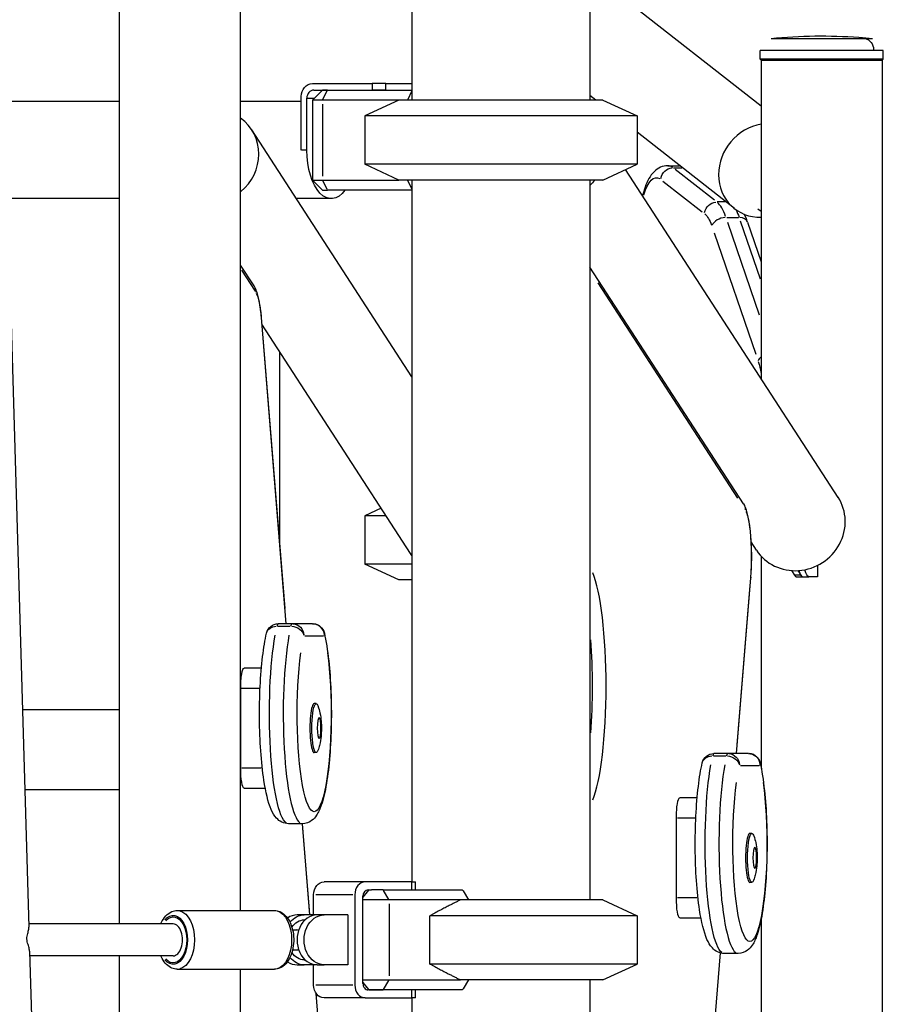
# Model space of a CAD drawing. Units: millimetres. Extents: x 0 to 29700, y 0 to 21000.
# Drawn here: x 14825 to 15256, y 6833 to 7326 of the extents above; entities that cross this region are included whole.
import ezdxf

# ---------------------------------------------------------------- set-up
doc = ezdxf.new("R2010")
doc.units = ezdxf.units.MM
doc.header["$LTSCALE"] = 15
doc.layers.add('P001', color=131, linetype='Continuous')

msp = doc.modelspace()

# ---------------------------------------------------------------- linework, layer by layer
at = {"layer": 'P001', "extrusion": (-1, -2.22045e-16, 0)}
for p, q in [((15109.89, 7445.33), (15109.89, 7285.33)), ((15020.89, 7430.34), (15020.89, 7285.33)), ((14874.78, 6873.33), (14874.78, 7421.51)), ((14935.28, 6880.03), (14935.28, 7424.39)), ((15195.5, 7282.27), (15109.89, 7349.34)), ((14816.47, 7316.22), (14829.42, 6871.6)), ((15195, 7305.83), (15195, 7310.13)), ((15256.5, 7305.83), (15256.5, 7310.13)), ((15256.5, 7305.83), (15195, 7305.83)), ((15195.5, 7305.33), (15195, 7305.83)), ((15195.5, 7305.33), (15256, 7305.33)), ((15195.5, 7305.33), (15256, 7305.33)), ((15195.5, 7305.33), (15195.5, 7145.94)), ((15256, 7305.33), (15256.5, 7305.83)), ((15256, 7305.33), (15256, 5975.32)), ((14971.14, 7293.53), (15001.02, 7293.53)), ((15007.85, 7293.53), (15001.02, 7293.53)), ((15001.02, 7293.37), (15001.02, 7290.49)), ((15007.85, 7293.53), (15020.89, 7293.53)), ((15007.85, 7290.49), (15007.85, 7293.37)), ((14976.18, 7290.33), (14971.18, 7285.33)), ((14971.92, 7290.33), (15001.02, 7290.33)), ((14978.68, 7290.33), (14976.18, 7290.33)), ((14976.3, 7285.58), (14978.55, 7290.08)), ((14978.68, 7290.33), (15020.89, 7290.33)), ((15007.85, 7290.33), (15001.02, 7290.33)), ((15007.85, 7290.33), (15020.89, 7290.33)), ((15020.89, 7289.88), (15018.61, 7285.33)), ((14874.78, 7284.63), (14817.39, 7284.63)), ((14965.6, 7284.63), (14935.28, 7284.63)), ((14965.6, 7260.33), (14965.6, 7287.13)), ((14968.37, 7260.33), (14968.37, 7286.23)), ((14968.55, 7286.23), (14971.89, 7286.23)), ((14976.18, 7285.33), (14971.18, 7285.33)), ((14971.18, 7285.33), (14971.18, 7245.33)), ((15014.39, 7285.33), (14976.18, 7285.33)), ((14976.18, 7283.33), (14976.18, 7247.33)), ((15014.39, 7285.33), (14997.39, 7277.41)), ((15116.39, 7285.33), (15014.39, 7285.33)), ((15112.78, 7285.33), (15109.89, 7287.6)), ((15116.39, 7285.33), (15133.39, 7277.41)), ((15133.39, 7277.41), (14997.39, 7277.41)), ((14997.39, 7277.41), (14997.39, 7253.26)), ((15133.39, 7277.41), (15133.39, 7253.26)), ((15020.89, 7146.85), (14940.79, 7270.46)), ((15182.1, 7231.03), (15133.39, 7269.19)), ((14968.23, 7260.33), (14965.74, 7260.33)), ((15133.39, 7253.26), (14997.39, 7253.26)), ((15014.39, 7245.33), (14997.39, 7253.26)), ((15116.39, 7245.33), (15133.39, 7253.26)), ((15233.93, 7086.64), (15127.67, 7250.6)), ((15148.77, 7252.51), (15154.68, 7252.51)), ((15151.65, 7251.49), (15155.76, 7251.49)), ((15172.2, 7235.21), (15152.52, 7250.63)), ((14971.18, 7245.33), (14976.18, 7245.33)), ((14976.18, 7240.33), (14971.18, 7245.33)), ((14976.18, 7245.33), (15014.39, 7245.33)), ((14978.55, 7240.58), (14976.3, 7245.08)), ((15116.39, 7245.33), (15014.39, 7245.33)), ((15018.61, 7245.33), (15020.89, 7240.78)), ((15020.89, 7245.33), (15020.89, 6894.33)), ((15109.89, 7245.33), (15109.89, 6885.33)), ((15146.35, 7244.83), (15166.03, 7229.42)), ((14976.18, 7240.33), (14978.68, 7240.33)), ((15020.89, 7240.33), (14978.68, 7240.33)), ((14874.78, 7236.03), (14818.81, 7236.03)), ((14980.52, 7236.03), (14963.1, 7236.03)), ((15177.63, 7234.35), (15173.52, 7234.35)), ((15195.5, 7229.52), (15193.81, 7230.84)), ((15178.22, 7226.59), (15184.14, 7226.59)), ((15194.61, 7177.7), (15178.77, 7224.02)), ((15185.02, 7224.98), (15194.94, 7195.97)), ((15188.7, 7224.29), (15195.5, 7204.41)), ((15171.96, 7218.97), (15192.75, 7158.17)), ((14942, 7192.38), (14935.28, 7202.74)), ((14935.66, 7200.24), (14942.5, 7189.7)), ((15186.59, 7083.47), (15109.89, 7201.83)), ((15113.77, 7193.93), (15183.59, 7086.19)), ((14958.05, 7023.41), (14945.65, 7176.56)), ((15020.18, 7058.59), (14945.92, 7173.17)), ((14946.19, 7168.44), (14957.32, 7031.04)), ((14954.85, 7062.9), (14954.85, 7159.4)), ((15005.52, 7081.2), (14997.39, 7077.41)), ((15007.98, 7077.41), (14997.39, 7077.41)), ((14997.39, 7077.41), (14997.39, 7053.26)), ((15193.14, 7060.21), (15190.46, 7064.35)), ((15195.5, 7057.19), (15195.5, 6951.01)), ((15020.89, 7053.26), (14997.39, 7053.26)), ((15014.39, 7045.33), (14997.39, 7053.26)), ((15223.64, 7052.62), (15223.64, 7046.96)), ((15183.12, 6958.53), (15190.24, 7046.4)), ((15210.55, 7050.03), (15212.1, 7047.64)), ((15215.09, 7047.64), (15212.26, 7047.64)), ((15213, 7046.96), (15216.15, 7046.96)), ((15213.73, 7049.99), (15215.25, 7047.64)), ((15216.15, 7046.96), (15219.3, 7046.96)), ((15223.64, 7046.96), (15219.3, 7046.96)), ((15020.89, 7045.33), (15014.39, 7045.33)), ((15189.81, 7042.47), (15183.37, 6962.94)), ((14953.78, 7022.19), (14959.98, 7022.19)), ((14960.96, 7023.41), (14954.06, 7023.41)), ((14971.26, 7023.41), (14960.96, 7023.41)), ((14967.38, 7017.41), (14976.65, 7017.41)), ((14945.66, 7001.23), (14937.03, 7001.23)), ((14935.29, 6951.23), (14935.29, 6991.23)), ((14935.78, 6991.23), (14944.51, 6991.23)), ((14973, 6983.48), (14972.02, 6983.48)), ((14874.78, 6980.33), (14826.26, 6980.33)), ((14973, 6958.98), (14972.02, 6958.98)), ((15178.75, 6958.53), (15171.85, 6958.53)), ((15189.05, 6958.53), (15178.75, 6958.53)), ((15171.57, 6957.3), (15177.77, 6957.3)), ((14945.56, 6951.23), (14935.83, 6951.23)), ((15185.17, 6952.53), (15194.44, 6952.53)), ((14874.78, 6940.33), (14827.42, 6940.33)), ((14937.03, 6941.23), (14947.56, 6941.23)), ((15163.45, 6936.35), (15154.82, 6936.35)), ((14966.11, 6923.41), (14959.21, 6923.41)), ((14969.83, 6877.83), (14966.14, 6923.41)), ((15153.08, 6886.35), (15153.08, 6926.35)), ((15153.57, 6926.35), (15162.3, 6926.35)), ((14966.22, 6921.13), (14969.54, 6880.11)), ((15190.79, 6918.6), (15189.81, 6918.6)), ((14997.52, 6894.33), (14976.95, 6894.33)), ((15020.66, 6894.33), (14997.52, 6894.33)), ((15020.66, 6894.33), (15022.72, 6894.33)), ((15020.66, 6894.13), (15020.66, 6890.53)), ((15022.72, 6890.33), (15022.72, 6894.33)), ((15190.79, 6894.1), (15189.81, 6894.1)), ((14996.55, 6886.62), (14999.4, 6890.14)), ((14998.98, 6890.33), (15000.62, 6890.33)), ((15006.54, 6890.33), (15000.62, 6890.33)), ((15006.54, 6890.33), (15045.99, 6890.33)), ((15009.33, 6885.58), (15006.69, 6890.08)), ((15046.43, 6889.9), (15049.12, 6885.33)), ((14971.77, 6877.83), (14971.77, 6887.93)), ((14991.32, 6887.93), (14972.8, 6887.93)), ((14992.35, 6887.93), (14992.35, 6842.73)), ((14996.39, 6843.53), (14996.39, 6887.13)), ((15009.48, 6885.33), (14996.39, 6885.33)), ((15045.18, 6885.33), (15009.48, 6885.33)), ((15116.39, 6885.33), (15045.18, 6885.33)), ((15116.39, 6885.33), (15133.39, 6877.41)), ((15163.34, 6886.35), (15153.62, 6886.35)), ((14903.59, 6880.03), (14952.13, 6880.03)), ((15009.48, 6883.33), (15009.48, 6847.33)), ((14967.1, 6877.83), (14963.57, 6877.83)), ((14973.56, 6877.83), (14967.1, 6877.83)), ((14967.1, 6875.33), (14967.49, 6875.33)), ((14977.09, 6877.83), (14973.56, 6877.83)), ((14988.82, 6877.83), (14977.09, 6877.83)), ((14988.82, 6877.83), (14988.82, 6852.83)), ((15029.84, 6853.26), (15029.84, 6877.41)), ((15133.39, 6877.41), (15029.84, 6877.41)), ((15133.39, 6877.41), (15133.39, 6853.26)), ((15154.82, 6876.35), (15165.35, 6876.35)), ((15195.5, 6876.05), (15195.5, 6145.94)), ((14901.52, 6873.33), (14829.37, 6873.33)), ((14961.24, 6870.33), (14963.32, 6870.33)), ((14829.77, 6859.68), (14837.41, 6597.42)), ((14961.24, 6860.33), (14963.32, 6860.33)), ((14901.52, 6857.33), (14829.84, 6857.33)), ((14874.78, 6281.87), (14874.78, 6857.33)), ((14967.1, 6855.33), (14967.49, 6855.33)), ((15128.17, 6279.84), (15175.05, 6858.79)), ((15183.9, 6858.53), (15177, 6858.53)), ((14903.59, 6850.63), (14952.13, 6850.63)), ((14935.28, 6682.2), (14935.28, 6850.63)), ((14963.57, 6852.83), (14967.1, 6852.83)), ((14973.56, 6852.83), (14967.1, 6852.83)), ((14971.75, 6852.82), (14971.77, 6852.52)), ((14971.77, 6842.73), (14971.77, 6852.83)), ((14973.56, 6852.83), (14977.09, 6852.83)), ((14988.82, 6852.83), (14977.09, 6852.83)), ((15133.39, 6853.26), (15029.84, 6853.26)), ((15116.39, 6845.33), (15133.39, 6853.26)), ((14996.39, 6845.33), (15009.48, 6845.33)), ((15006.69, 6840.58), (15009.33, 6845.08)), ((15009.48, 6845.33), (15045.18, 6845.33)), ((15116.39, 6845.33), (15045.18, 6845.33)), ((15049.12, 6845.33), (15046.43, 6840.76)), ((15109.89, 6845.33), (15109.89, 6285.33)), ((14991.32, 6842.73), (14972.8, 6842.73)), ((14999.4, 6840.53), (14996.55, 6844.05)), ((14999.55, 6840.33), (14998.96, 6840.33)), ((15020.66, 6840.33), (14998.98, 6840.33)), ((14999.55, 6840.33), (15006.54, 6840.33)), ((15045.99, 6840.33), (15006.54, 6840.33)), ((15022.72, 6840.33), (15020.66, 6840.33)), ((15020.66, 6840.13), (15020.66, 6836.53)), ((15020.89, 6840.33), (15020.89, 6840.33)), ((15022.72, 6836.33), (15022.72, 6840.33)), ((14987.4, 6660.89), (14973.01, 6838.58)), ((14997.52, 6836.33), (14976.95, 6836.33)), ((14997.52, 6836.33), (15020.66, 6836.33)), ((15022.72, 6836.33), (15020.66, 6836.33)), ((15020.89, 6836.33), (15020.89, 6294.33))]:
    msp.add_line(p, q, dxfattribs=at)
at = {"layer": 'P001', "extrusion": (4.93038e-32, -2.22045e-16, -1)}
for centre, start, end in [((-14954.06, 7017.41), 12.8599, 90), ((-14971.26, 7017.41), 90, 167.1401), ((-15171.85, 6952.53), 12.8599, 90), ((-15189.05, 6952.53), 90, 167.1401)]:
    msp.add_arc(centre, 6, start, end, dxfattribs=at)
for centre, major_axis, ratio, start_param, end_param in [((15246.62, 7310.13), (0, -6), 0.843422, 3.317535, 4.638976), ((14971.14, 7287.13), (0, -6.4), 0.866025, 1.570796, 3.141593), ((14996.22, 7286.23), (0, -4.1), 0.866025, 3.136281, 3.141593), ((14980.52, 7260.33), (0, -24.3), 0.5, 5.679137, 7.853984), ((15150.89, 7245.69), (-3.7, -4.72), 0.907673, 1.0312, 2.444916), ((15093.36, 7258.86), (-20.39, -13.22), 0.951251, 4.353971, 4.503306), ((15143.13, 7222.51), (0, -24), 0.34202, 2.272655, 3.34388), ((15177.21, 7205.38), (0, -30), 0.34202, 3.731324, 3.916693), ((15165, 7205.38), (0, -24), 0.34202, 3.429572, 3.900811), ((14941.8, 7165.93), (0, -24), 0.173648, 3.447025, 4.232423), ((15188.1, 7137.82), (0, -24), 0.34202, 3.943762, 4.245647), ((15186.39, 7057.03), (0, -24), 0.173648, 3.490659, 5.061455), ((15184.26, 7046.88), (-5.98, 0.48), 0.416198, 2.959046, 3.131985), ((15219.3, 7066.96), (0, -20), 0.173648, 0, 0.599816), ((14954.06, 7017.41), (-5.85, 1.34), 0.783827, 0.064369, 1.223012), ((14960.96, 7017.41), (0, -6), 0.173648, 2.523833, 3.109079), ((14960.96, 7017.41), (0, -6), 0.984808, 3.220132, 4.633849), ((14959.21, 6978.41), (0, -55), 0.173648, 0.124566, 2.366753), ((15101.44, 6992.14), (0, -55), 0.173648, 4.276303, 5.148475), ((14972.02, 6978.41), (0, -49), 0.173648, 4.040998, 8.525373), ((14937.03, 6991.23), (0, -10), 0.173648, 1.570796, 3.141593), ((14973, 6971.23), (0, -12.25), 0.173648, 5.880991, 9.826972), ((15178.75, 6952.53), (0, -6), 0.173648, 2.523833, 3.109079), ((15178.75, 6952.53), (0, -6), 0.984808, 3.220132, 4.633849), ((14937.03, 6951.23), (0, -10), 0.173648, 0, 1.570796), ((15177, 6913.53), (0, -55), 0.173648, 0.124566, 2.366753), ((15189.81, 6913.53), (0, -49), 0.173648, 4.040998, 8.525373), ((15154.82, 6926.35), (0, -10), 0.173648, 1.570796, 3.141593), ((15190.79, 6906.35), (0, -12.25), 0.173648, 5.880991, 9.826972), ((14976.95, 6887.93), (0, -6.4), 0.809017, 1.570796, 3.141593), ((15154.82, 6886.35), (0, -10), 0.173648, 0, 1.570796), ((14903.59, 6865.33), (0, -14.7), 0.587785, 3.298672, 6.126106), ((14952.13, 6865.33), (0, -14.7), 0.587785, 3.298672, 6.126106), ((14901.56, 6865.33), (0, -12.2), 0.587785, 2.528607, 6.896187), ((14901.56, 6865.33), (0, -11.5), 0.587785, 2.577359, 6.847437), ((14967.1, 6865.33), (0, -12.5), 0.809017, 2.353509, 3.141593), ((14967.1, 6865.33), (0, -10), 0.809017, 2.263536, 3.141593), ((14977.09, 6865.33), (0, -12.5), 0.809017, 0, 3.141593), ((14967.1, 6865.33), (0, -12.5), 0.809017, 0, 0.788084), ((14967.1, 6865.33), (0, -10), 0.809017, 0, 0.878056), ((14976.95, 6842.73), (0, -6.4), 0.809017, 0, 1.570796)]:
    msp.add_ellipse(centre, major_axis=major_axis, ratio=ratio, start_param=start_param, end_param=end_param, dxfattribs=at)
at = {"layer": 'P001'}
for centre, major_axis, ratio, start_param, end_param in [((14971.92, 7286.23), (0, 4.1), 0.866025, 0, 1.570796), ((14920.4, 7257.24), (-20.39, -13.22), 0.951251, 1.688928, 3.489372), ((15197.09, 7250.16), (-14.99, -19.13), 0.907673, -2.360117, 0.642648), ((15148.77, 7222.51), (0, 30), 0.34202, 6.034476, 6.270095), ((15170.64, 7205.38), (0, 30), 0.34202, 5.523967, 5.995206), ((15176.44, 7222.35), (-5.68, -1.94), 0.664463, 4.315565, 5.729282), ((15183.02, 7222.35), (-5.68, -1.94), 0.664463, 3.196364, 4.182254), ((14939.66, 7176.07), (-5.98, -0.48), 0.416198, 2.959046, 3.131985), ((15199.55, 7154.79), (-5.68, -1.94), 0.664463, -0.997225, -0.50283), ((15213.53, 7073.43), (-20.39, -13.22), 0.951251, 0, 3.141593), ((15107.35, 6992.14), (0, 61), 0.173648, 3.51682, 5.907958), ((15213, 7066.96), (0, 20), 0.173648, 2.879793, 3.141593), ((15216.15, 7066.96), (0, 20), 0.173648, 2.580239, 3.141593), ((15216.15, 7066.96), (0, 20), 0.173648, 2.879793, 3.141593), ((14954.06, 7017.41), (0, 6), 0.173648, 0.032514, 0.61776), ((14971.26, 7017.41), (0, 6), 0.984808, 4.790929, 6.204645), ((14966.11, 6978.41), (0, 55), 0.173648, 0.774839, 3.017027), ((14971.26, 7017.41), (-5.85, -1.34), 0.783827, 2.872349, 3.127422), ((14972.02, 6971.23), (0, 12.25), 0.173648, 0, 3.141593), ((15171.85, 6952.53), (0, 6), 0.173648, 0.032514, 0.61776), ((15189.05, 6952.53), (0, 6), 0.984808, 4.790929, 6.204645), ((15189.05, 6952.53), (-5.85, -1.34), 0.783827, 2.872349, 3.127422), ((15183.9, 6913.53), (0, 55), 0.173648, 0.774839, 3.017027), ((15189.81, 6906.35), (0, 12.25), 0.173648, 0, 3.141593), ((14997.52, 6887.93), (0, 6.4), 0.809017, 0, 1.570796), ((14998.98, 6887.13), (0, 3.2), 0.809017, 0, 1.570796), ((15065.39, 6911.33), (39.65, -39.65), 0.509525, 4.732606, 4.743602), ((14963.57, 6865.33), (0, 12.5), 0.809017, 0, 0.50556), ((14973.56, 6865.33), (0, 12.5), 0.809017, 0, 3.141593), ((14901.52, 6865.33), (0, -8), 0.587785, 0, 3.141593), ((14963.57, 6865.33), (0, 12.5), 0.809017, 2.636033, 3.141593), ((14997.52, 6842.73), (0, 6.4), 0.809017, 1.570796, 3.141593), ((14998.98, 6843.53), (0, 3.2), 0.809017, 1.570796, 3.141593), ((15065.39, 6819.33), (39.65, 39.65), 0.509525, 1.539583, 1.550579)]:
    msp.add_ellipse(centre, major_axis=major_axis, ratio=ratio, start_param=start_param, end_param=end_param, dxfattribs=at)
at = {"layer": 'P001', "extrusion": (2.21867e-31, -2.22045e-16, -1)}
msp.add_ellipse((15172.76, 7228.56), major_axis=(-3.7, -4.72), ratio=0.907673, start_param=1.0312, end_param=2.444916, dxfattribs=at)
at = {"layer": 'P001', "extrusion": (1.72563e-31, -2.22045e-16, -1)}
msp.add_ellipse((14936.97, 7189.11), major_axis=(-5.04, -3.26), ratio=0.951251, start_param=3.171495, end_param=3.709738, dxfattribs=at)
at = {"layer": 'P001', "extrusion": (2.09541e-31, -2.22045e-16, -1)}
msp.add_ellipse((15181.56, 7080.21), major_axis=(-5.04, -3.26), ratio=0.951251, start_param=3.171495, end_param=3.709738, dxfattribs=at)
at = {"layer": 'P001', "extrusion": (6.16298e-32, -2.22045e-16, -1)}
msp.add_ellipse((15040.57, 7071.8), major_axis=(-20.39, -13.22), ratio=0.951251, start_param=-0.054181, end_param=0, dxfattribs=at)
at = {"layer": 'P001', "extrusion": (3.69779e-32, -2.22045e-16, -1)}
msp.add_ellipse((14960.96, 7017.41), major_axis=(-5.85, 1.34), ratio=0.783827, start_param=1.365921, end_param=2.779638, dxfattribs=at)
at = {"layer": 'P001', "extrusion": (4.93038e-32, -2.22045e-16, -1)}
for centre in [(14974.48, 6971.23), (15192.27, 6906.35)]:
    msp.add_ellipse(centre, major_axis=(0, -5.27), ratio=0.173648, dxfattribs=at)
at = {"layer": 'P001', "extrusion": (1.84889e-32, -2.22045e-16, -1)}
msp.add_ellipse((15171.85, 6952.53), major_axis=(-5.85, 1.34), ratio=0.783827, start_param=0.064369, end_param=1.223012, dxfattribs=at)
at = {"layer": 'P001', "extrusion": (2.46519e-32, -2.22045e-16, -1)}
msp.add_ellipse((15178.75, 6952.53), major_axis=(-5.85, 1.34), ratio=0.783827, start_param=1.365921, end_param=2.779638, dxfattribs=at)
at = {"layer": 'P001'}
for points, knots in [([(15200.38, 7316.1), (15214.96, 7317.6), (15229.72, 7317.79), (15246.59, 7316.53), (15248.85, 7316.33), (15251.11, 7316.1)], [0, 0, 0, 0, 4.39567, 4.39567, 5.075895, 5.075895, 5.075895, 5.075895]), ([(15200.38, 7316.1), (15200.38, 7316.1), (15200.38, 7316.1), (15200.39, 7316.1), (15200.57, 7316.1), (15201.07, 7316.1), (15201.25, 7316.1), (15201.89, 7316.1), (15202.44, 7316.1), (15203.69, 7316.1), (15204.35, 7316.1), (15206.17, 7316.1), (15207.43, 7316.1), (15210.64, 7316.1), (15212.68, 7316.1), (15216, 7316.1), (15217.15, 7316.1), (15220.47, 7316.1), (15222.69, 7316.1), (15226.16, 7316.1), (15227.38, 7316.1), (15230.55, 7316.1), (15232.46, 7316.1), (15235.3, 7316.1), (15236.27, 7316.1), (15238.22, 7316.1), (15239.21, 7316.1), (15240.82, 7316.1), (15241.48, 7316.1), (15244.06, 7316.1), (15245.78, 7316.1), (15247.14, 7316.1)], [-7.941188, -7.941188, -7.941188, -7.941188, -7.933116, -7.933116, -7.301618, -7.301618, -7.035354, -7.035354, -6.498412, -6.498412, -6.029404, -6.029404, -5.349862, -5.349862, -4.459427, -4.459427, -4.013377, -4.013377, -3.192464, -3.192464, -2.749951, -2.749951, -2.031639, -2.031639, -1.650793, -1.650793, -1.233414, -1.233414, -0.931438, -0.931438, 0, 0, 0, 0]), ([(15247.14, 7316.1), (15247.9, 7316.1), (15248.57, 7316.1), (15249.54, 7316.1), (15249.9, 7316.1), (15250.4, 7316.1), (15250.58, 7316.1), (15250.8, 7316.1), (15250.86, 7316.1), (15250.97, 7316.1), (15251.01, 7316.1), (15251.09, 7316.1), (15251.11, 7316.1), (15251.11, 7316.1)], [-19.382704, -19.382704, -19.382704, -19.382704, -18.860855, -18.860855, -18.466886, -18.466886, -18.169825, -18.169825, -18.011069, -18.011069, -17.852312, -17.852312, -17.632071, -17.632071, -17.632071, -17.632071]), ([(15251.68, 7310.13), (15250.03, 7310.13), (15247.95, 7310.13), (15244.82, 7310.13), (15244.02, 7310.13), (15242.07, 7310.13), (15240.87, 7310.13), (15238.5, 7310.13), (15237.33, 7310.13), (15233.89, 7310.13), (15231.57, 7310.13), (15227.73, 7310.13), (15226.25, 7310.13), (15222.04, 7310.13), (15219.35, 7310.13), (15215.32, 7310.13), (15213.93, 7310.13), (15209.9, 7310.13), (15207.44, 7310.13), (15203.54, 7310.13), (15202.02, 7310.13), (15199.81, 7310.13), (15199, 7310.13), (15197.49, 7310.13), (15196.83, 7310.13), (15196.05, 7310.13), (15195.83, 7310.13), (15195.22, 7310.13), (15195, 7310.13), (15195, 7310.13), (15195, 7310.13), (15195, 7310.13)], [0, 0, 0, 0, 0.931438, 0.931438, 1.233414, 1.233414, 1.650793, 1.650793, 2.031639, 2.031639, 2.749951, 2.749951, 3.192464, 3.192464, 4.013377, 4.013377, 4.459427, 4.459427, 5.349862, 5.349862, 6.029404, 6.029404, 6.498412, 6.498412, 7.035354, 7.035354, 7.301618, 7.301618, 7.933116, 7.933116, 7.941164, 7.941164, 7.941164, 7.941164]), ([(15256.5, 7310.13), (15256.5, 7310.13), (15256.47, 7310.13), (15256.38, 7310.13), (15256.33, 7310.13), (15256.2, 7310.13), (15256.12, 7310.13), (15255.86, 7310.13), (15255.64, 7310.13), (15255.03, 7310.13), (15254.6, 7310.13), (15253.42, 7310.13), (15252.61, 7310.13), (15251.68, 7310.13)], [17.632088, 17.632088, 17.632088, 17.632088, 17.852312, 17.852312, 18.011069, 18.011069, 18.169825, 18.169825, 18.466886, 18.466886, 18.860855, 18.860855, 19.382704, 19.382704, 19.382704, 19.382704]), ([(15148.77, 7252.51), (15147.52, 7252.51), (15146.28, 7252.23), (15143.96, 7251.23), (15142.93, 7250.48), (15140.93, 7248.57), (15140.06, 7247.34), (15138.56, 7244.7), (15137.94, 7243.28), (15136.93, 7240.4), (15136.52, 7238.98), (15136.17, 7237.49)], [1.5707963, 1.5707963, 1.5707963, 1.5707963, 1.7162819, 1.7162819, 1.8865899, 1.8865899, 2.1134827, 2.1134827, 2.3403755, 2.3403755, 2.5387838, 2.5387838, 2.5387838, 2.5387838]), ([(15188.7, 7224.29), (15188.45, 7225), (15188.19, 7225.69), (15187.64, 7226.99), (15187.36, 7227.59), (15187.06, 7228.18)], [0.7853982, 0.7853982, 0.7853982, 0.7853982, 0.8901179, 0.8901179, 0.9879233, 0.9879233, 0.9879233, 0.9879233]), ([(14945.65, 7176.56), (14945.54, 7177.9), (14945.41, 7179.19), (14945.11, 7181.65), (14944.94, 7182.82), (14944.55, 7185.03), (14944.34, 7186.07), (14943.86, 7188), (14943.6, 7188.91), (14942.95, 7190.65), (14942.58, 7191.48), (14942, 7192.38)], [3.577925, 3.577925, 3.577925, 3.577925, 3.7524579, 3.7524579, 3.9269908, 3.9269908, 4.1015237, 4.1015237, 4.2760567, 4.2760567, 4.4505896, 4.4505896, 4.4505896, 4.4505896]), ([(15190.24, 7046.4), (15190.45, 7049.01), (15190.58, 7051.81), (15190.67, 7057.41), (15190.64, 7060.23), (15190.41, 7065.68), (15190.21, 7068.31), (15189.66, 7073.23), (15189.3, 7075.5), (15188.39, 7079.49), (15187.92, 7081.15), (15186.83, 7083.09), (15186.72, 7083.28), (15186.59, 7083.47)], [5.846853, 5.846853, 5.846853, 5.846853, 6.187792, 6.187792, 6.521534, 6.521534, 6.856919, 6.856919, 7.205573, 7.205573, 7.554639, 7.554639, 7.592182, 7.592182, 7.592182, 7.592182]), ([(14959.21, 6923.41), (14958.02, 6923.41), (14956.84, 6923.72), (14954.76, 6924.73), (14953.93, 6925.44), (14952, 6927.51), (14951.26, 6928.92), (14948.93, 6934.24), (14947.81, 6939.11), (14946.22, 6949.6), (14945.69, 6954.57), (14944.97, 6965.01), (14944.76, 6970.45), (14944.67, 6981.38), (14944.78, 6986.86), (14945.3, 6997.39), (14945.71, 7002.43), (14946.79, 7011.39), (14947.44, 7015.35), (14948.21, 7018.75)], [4.712389, 4.712389, 4.712389, 4.712389, 4.795847, 4.795847, 4.896688, 4.896688, 5.090136, 5.090136, 5.563475, 5.563475, 5.904468, 5.904468, 6.233659, 6.233659, 6.56029, 6.56029, 6.888183, 6.888183, 7.203708, 7.203708, 7.203708, 7.203708]), ([(14977.11, 7018.75), (14978, 7014.83), (14978.73, 7010.16), (14979.81, 7000.17), (14980.19, 6994.93), (14980.61, 6984.17), (14980.67, 6978.65), (14980.47, 6967.79), (14980.22, 6962.46), (14979.42, 6952.44), (14978.87, 6947.76), (14977.48, 6939.36), (14976.65, 6935.7), (14974.96, 6930.81), (14974.26, 6929.17), (14972.6, 6926.71), (14971.86, 6925.79), (14969.6, 6924.13), (14967.93, 6923.41), (14966.11, 6923.41)], [2.22107, 2.22107, 2.22107, 2.22107, 2.584883, 2.584883, 2.918197, 2.918197, 3.245612, 3.245612, 3.572376, 3.572376, 3.902483, 3.902483, 4.246483, 4.246483, 4.459201, 4.459201, 4.585795, 4.585795, 4.712389, 4.712389, 4.712389, 4.712389]), ([(14973.83, 6982.51), (14974.49, 6980.9), (14974.73, 6979.85), (14975.28, 6977.3), (14975.42, 6976.02), (14975.62, 6973.43), (14975.66, 6972.15), (14975.64, 6969.59), (14975.58, 6968.32), (14975.33, 6965.7), (14975.17, 6964.41), (14974.52, 6961.88), (14974.28, 6961.06), (14973.83, 6959.96)], [1.97299, 1.97299, 1.97299, 1.97299, 2.250422, 2.250422, 2.717863, 2.717863, 3.185304, 3.185304, 3.652745, 3.652745, 4.120186, 4.120186, 4.310195, 4.310195, 4.310195, 4.310195]), ([(15177, 6858.53), (15175.8, 6858.53), (15174.63, 6858.84), (15172.55, 6859.84), (15171.71, 6860.56), (15169.78, 6862.63), (15169.04, 6864.03), (15166.71, 6869.36), (15165.6, 6874.23), (15164, 6884.71), (15163.48, 6889.68), (15162.76, 6900.12), (15162.55, 6905.56), (15162.46, 6916.49), (15162.57, 6921.97), (15163.09, 6932.5), (15163.5, 6937.54), (15164.58, 6946.51), (15165.23, 6950.46), (15166, 6953.86)], [4.712389, 4.712389, 4.712389, 4.712389, 4.795847, 4.795847, 4.896688, 4.896688, 5.090136, 5.090136, 5.563475, 5.563475, 5.904468, 5.904468, 6.233659, 6.233659, 6.56029, 6.56029, 6.888183, 6.888183, 7.203708, 7.203708, 7.203708, 7.203708]), ([(15194.9, 6953.86), (15195.79, 6949.94), (15196.52, 6945.28), (15197.6, 6935.28), (15197.97, 6930.05), (15198.4, 6919.28), (15198.46, 6913.76), (15198.26, 6902.91), (15198.01, 6897.57), (15197.21, 6887.55), (15196.66, 6882.87), (15195.27, 6874.47), (15194.43, 6870.81), (15192.74, 6865.92), (15192.05, 6864.29), (15190.39, 6861.83), (15189.65, 6860.91), (15187.38, 6859.25), (15185.71, 6858.53), (15183.9, 6858.53)], [2.22107, 2.22107, 2.22107, 2.22107, 2.584883, 2.584883, 2.918197, 2.918197, 3.245612, 3.245612, 3.572376, 3.572376, 3.902483, 3.902483, 4.246483, 4.246483, 4.459201, 4.459201, 4.585795, 4.585795, 4.712389, 4.712389, 4.712389, 4.712389]), ([(15191.62, 6917.62), (15192.28, 6916.02), (15192.52, 6914.97), (15193.07, 6912.41), (15193.21, 6911.14), (15193.41, 6908.54), (15193.45, 6907.27), (15193.43, 6904.71), (15193.37, 6903.43), (15193.12, 6900.81), (15192.96, 6899.53), (15192.31, 6897), (15192.07, 6896.17), (15191.62, 6895.07)], [1.97299, 1.97299, 1.97299, 1.97299, 2.250422, 2.250422, 2.717863, 2.717863, 3.185304, 3.185304, 3.652745, 3.652745, 4.120186, 4.120186, 4.310195, 4.310195, 4.310195, 4.310195]), ([(14895.42, 6873.33), (14895.49, 6873.49), (14895.55, 6873.65), (14896.23, 6875.13), (14896.98, 6876.33), (14898.77, 6878.26), (14899.79, 6879.03), (14901.78, 6879.85), (14902.68, 6880.03), (14903.59, 6880.03)], [3.7568082, 3.7568082, 3.7568082, 3.7568082, 3.7975028, 3.7975028, 4.1459168, 4.1459168, 4.4750737, 4.4750737, 4.712389, 4.712389, 4.712389, 4.712389]), ([(14952.13, 6880.03), (14953.07, 6880.03), (14954.02, 6879.83), (14955.83, 6879.04), (14956.69, 6878.44), (14958.33, 6876.83), (14959.08, 6875.78), (14960.36, 6873.33), (14960.87, 6871.92), (14961.57, 6868.93), (14961.76, 6867.36), (14961.82, 6864.22), (14961.7, 6862.65), (14961.13, 6859.63), (14960.68, 6858.18), (14959.49, 6855.53), (14958.73, 6854.34), (14956.94, 6852.4), (14955.92, 6851.64), (14953.93, 6850.82), (14953.03, 6850.63), (14952.13, 6850.63)], [4.712389, 4.712389, 4.712389, 4.712389, 4.960955, 4.960955, 5.233259, 5.233259, 5.555912, 5.555912, 5.903639, 5.903639, 6.249894, 6.249894, 6.593615, 6.593615, 6.939095, 6.939095, 7.287509, 7.287509, 7.616666, 7.616666, 7.853982, 7.853982, 7.853982, 7.853982]), ([(14829.77, 6859.68), (14829.76, 6860.02), (14829.71, 6860.38), (14829.51, 6861.42), (14829.26, 6862.22), (14828.87, 6863.49), (14828.74, 6863.93), (14828.53, 6864.84), (14828.45, 6865.3), (14828.42, 6866.29), (14828.47, 6866.76), (14828.63, 6867.64), (14828.74, 6868.07), (14829.06, 6869.29), (14829.26, 6870.04), (14829.41, 6870.99), (14829.43, 6871.3), (14829.42, 6871.6)], [1.845252, 1.845252, 1.845252, 1.845252, 1.998644, 1.998644, 2.294621, 2.294621, 2.44261, 2.44261, 2.590599, 2.590599, 2.739422, 2.739422, 2.888245, 2.888245, 3.185891, 3.185891, 3.338845, 3.338845, 3.338845, 3.338845]), ([(14903.59, 6850.63), (14902.64, 6850.63), (14901.7, 6850.84), (14899.88, 6851.62), (14899.02, 6852.23), (14897.38, 6853.83), (14896.63, 6854.89), (14895.8, 6856.47), (14895.6, 6856.9), (14895.42, 6857.33)], [1.5707963, 1.5707963, 1.5707963, 1.5707963, 1.8193628, 1.8193628, 2.0916668, 2.0916668, 2.4143196, 2.4143196, 2.5263901, 2.5263901, 2.5263901, 2.5263901])]:
    msp.add_open_spline(points, degree=3, knots=knots, dxfattribs=at)
for points, weights in [([(15045.18, 6885.33), (15038.6, 6882.07), (15029.84, 6877.41)], [1.01318533327, 1.0549528079, 1.07056281948]), ([(15029.84, 6853.26), (15038.6, 6848.59), (15045.18, 6845.33)], [1.07056281948, 1.0549528079, 1.01318533327])]:
    msp.add_rational_spline(points, weights, degree=2, dxfattribs=at)
for points in [[(14964.19, 6870.03), (14963.95, 6870.23), (14963.66, 6870.33), (14963.32, 6870.33)], [(14963.32, 6860.33), (14963.66, 6860.33), (14963.95, 6860.43), (14964.19, 6860.63)]]:
    msp.add_open_spline(points, degree=3, dxfattribs=at)

doc.saveas('drawing.dxf')
